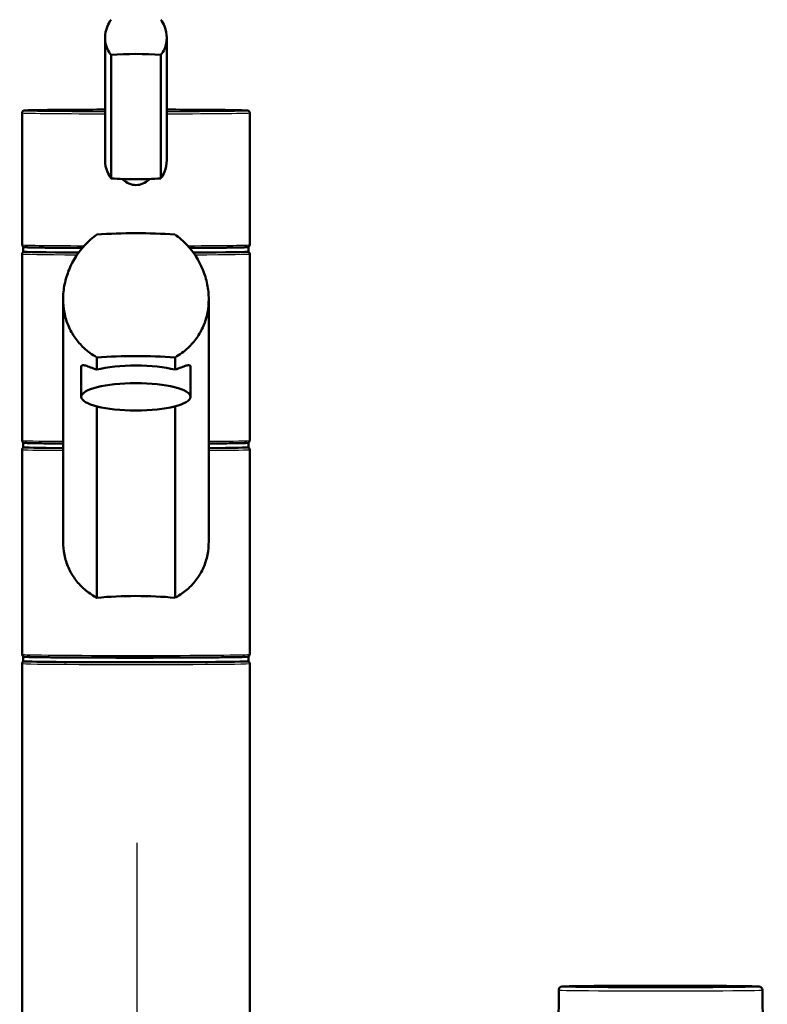
# Paper-space layout 'DF_1' of a CAD drawing. Units: millimetres. Extents: x 0 to 2100, y 0 to 3947.
# Drawn here: x 737 to 901, y 1768 to 1985 of the extents above; entities that cross this region are included whole.
import ezdxf

# ---------------------------------------------------------------- set-up
doc = ezdxf.new("R2010")
doc.units = ezdxf.units.MM
doc.header["$LTSCALE"] = 10
for name, color, linetype, lineweight in [('Centerline(ISO)', 7, 'Continuous', 25), ('Visible Edges(ISO)', 7, 'Continuous', 50), ('Visible Tangent Edges(ISO)', 7, 'Continuous', 25)]:
    doc.layers.add(name, color=color, linetype=linetype, lineweight=lineweight)

psp = doc.layouts.new('DF_1')

# ---------------------------------------------------------------- linework, layer by layer
at = {"layer": 'Centerline(ISO)', "linetype": 'Continuous'}
psp.add_line((762.39, 837.35), (762.39, 1803.83), dxfattribs=at)
at = {"layer": 'Visible Edges(ISO)'}
for p, q in [((755.33, 1980.73), (755.33, 1953.85)), ((768.9, 1980.73), (768.9, 1953.85)), ((756.64, 1976.97), (756.64, 1949.86)), ((767.59, 1976.97), (767.59, 1949.86)), ((737.11, 1935.3), (737.11, 1964.25)), ((787.11, 1935.3), (787.11, 1964.25)), ((737.36, 1933.75), (737.36, 1934.75)), ((786.86, 1933.75), (786.86, 1934.75)), ((737.11, 1892.25), (737.11, 1933.25)), ((787.11, 1892.25), (787.11, 1933.25)), ((746.11, 1870.09), (746.11, 1923.29)), ((778.11, 1870.09), (778.11, 1923.29)), ((753.53, 1910.52), (753.53, 1907.83)), ((770.7, 1907.83), (770.7, 1910.52)), ((750.11, 1901.86), (750.11, 1908.46)), ((774.11, 1901.86), (774.11, 1908.46)), ((753.53, 1899.76), (753.53, 1857.69)), ((770.7, 1857.69), (770.7, 1899.76)), ((737.36, 1890.75), (737.36, 1891.75)), ((786.86, 1890.75), (786.86, 1891.75)), ((737.11, 1845.25), (737.11, 1890.25)), ((787.11, 1845.25), (787.11, 1890.25)), ((737.36, 1843.75), (737.36, 1844.75)), ((786.86, 1843.75), (786.86, 1844.75)), ((737.11, 1758.26), (737.11, 1843.25)), ((787.11, 1758.26), (787.11, 1843.25)), ((855.01, 1771.51), (854.89, 1757.86)), ((899.77, 1771.51), (899.89, 1757.86))]:
    psp.add_line(p, q, dxfattribs=at)
for centre, major_axis, ratio, start_param, end_param in [((762.11, 1972.68), (-18, 0), 0.25038, 4.403196, 5.021582), ((762.11, 1954.15), (18, 0), 0.25038, 4.403196, 4.712389), ((762.11, 1954.15), (18, 0), 0.25038, 4.712389, 5.021582), ((762.11, 1928.72), (-35, 0), 0.259212, 4.464493, 4.960285), ((762.11, 1934.75), (-24.75, 0), 0.008727, 6.192487, 7.356679), ((762.11, 1934.75), (24.75, 0), 0.008727, 5.209692, 6.373884), ((762.11, 1933.75), (-24.75, 0), 0.008727, 0, 1.037249), ((762.11, 1933.75), (24.75, 0), 0.008727, 5.245937, 6.283185), ((762.11, 1901.72), (35, 0), 0.259212, 1.3229, 1.818693), ((762.11, 1905.73), (12, 0), 0.25038, 0.773244, 2.368348), ((762.11, 1891.75), (-24.75, 0), 0.008727, 6.192487, 7.15104), ((762.11, 1891.75), (24.75, 0), 0.008727, 5.41533, 6.283185), ((762.11, 1891.75), (24.75, 0), 0.008727, 0, 0.090698), ((762.11, 1890.75), (-24.75, 0), 0.008727, 0, 0.867855), ((762.11, 1890.75), (24.75, 0), 0.008727, 5.41533, 6.283185), ((762.11, 1851.61), (-25, 0), 0.259212, 4.361736, 5.063042), ((762.11, 1844.75), (24.75, 0), 0.008727, 3.050894, 6.283185), ((762.11, 1843.75), (24.75, 0), 0.008727, 3.141593, 6.283185), ((762.11, 1844.75), (24.75, 0), 0.008727, 0, 0.090698)]:
    psp.add_ellipse(centre, major_axis=major_axis, ratio=ratio, start_param=start_param, end_param=end_param, dxfattribs=at)
psp.add_ellipse((762.11, 1901.86), major_axis=(12, 0), ratio=0.25038, dxfattribs=at)
for points, knots in [([(756.64, 1976.97), (756.33, 1977.36), (756.06, 1977.79), (755.51, 1979.03), (755.33, 1979.89), (755.33, 1980.73), (755.33, 1981.56), (755.51, 1982.46), (756.06, 1983.8), (756.33, 1984.28), (756.64, 1984.72)], [-0.412375, -0.412375, -0.412375, -0.412375, -0.2583698, -0.2583698, 0, 0, 0, 0.2583698, 0.2583698, 0.412375, 0.412375, 0.412375, 0.412375]), ([(767.59, 1984.72), (767.9, 1984.28), (768.17, 1983.8), (768.72, 1982.46), (768.9, 1981.56), (768.9, 1979.89), (768.72, 1979.03), (768.17, 1977.79), (767.9, 1977.36), (767.59, 1976.97)], [1.6537755, 1.6537755, 1.6537755, 1.6537755, 1.8077807, 1.8077807, 2.0661504, 2.0661504, 2.3245202, 2.3245202, 2.4785254, 2.4785254, 2.4785254, 2.4785254]), ([(737.11, 1964.25), (737.11, 1964.31), (737.13, 1964.36), (737.16, 1964.47), (737.19, 1964.51), (737.24, 1964.59), (737.27, 1964.61), (737.32, 1964.66), (737.35, 1964.67), (737.4, 1964.7), (737.42, 1964.71), (737.48, 1964.74), (737.5, 1964.74), (737.6, 1964.76), (737.64, 1964.76), (737.93, 1964.79), (738.34, 1964.8), (739.82, 1964.84), (741.09, 1964.86), (744.29, 1964.9), (746.23, 1964.91), (750.52, 1964.94), (752.87, 1964.95), (755.33, 1964.95)], [0, 0, 0, 0, 0.003035, 0.003035, 0.00636, 0.00636, 0.010369, 0.010369, 0.015328, 0.015328, 0.022669, 0.022669, 0.038177, 0.038177, 0.105225, 0.105225, 0.333039, 0.333039, 0.656148, 0.656148, 0.976557, 0.976557, 1.290356, 1.290356, 1.290356, 1.290356]), ([(768.9, 1964.95), (769.57, 1964.95), (770.23, 1964.95), (773.33, 1964.94), (775.62, 1964.93), (779.66, 1964.9), (781.42, 1964.88), (784.22, 1964.84), (785.27, 1964.82), (786.15, 1964.79), (786.34, 1964.78), (786.53, 1964.77), (786.59, 1964.76), (786.67, 1964.75), (786.69, 1964.75), (786.77, 1964.73), (786.8, 1964.72), (786.88, 1964.68), (786.89, 1964.67), (786.94, 1964.63), (786.98, 1964.6), (787.05, 1964.5), (787.08, 1964.44), (787.11, 1964.33), (787.11, 1964.29), (787.11, 1964.25)], [1.851236, 1.851236, 1.851236, 1.851236, 1.936814, 1.936814, 2.256893, 2.256893, 2.577066, 2.577066, 2.897704, 2.897704, 3.019648, 3.019648, 3.080621, 3.080621, 3.111107, 3.111107, 3.12635, 3.12635, 3.129991, 3.129991, 3.135368, 3.135368, 3.139349, 3.139349, 3.141593, 3.141593, 3.141593, 3.141593]), ([(755.33, 1953.85), (755.33, 1953.01), (755.51, 1952.11), (756.06, 1950.77), (756.33, 1950.29), (756.64, 1949.86)], [2.0661504, 2.0661504, 2.0661504, 2.0661504, 2.3245202, 2.3245202, 2.4785254, 2.4785254, 2.4785254, 2.4785254]), ([(767.59, 1949.86), (767.9, 1950.29), (768.17, 1950.77), (768.72, 1952.11), (768.9, 1953.01), (768.9, 1953.85)], [-0.412375, -0.412375, -0.412375, -0.412375, -0.2583698, -0.2583698, 0, 0, 0, 0]), ([(765.08, 1949.71), (765.03, 1949.65), (764.98, 1949.6), (764.58, 1949.2), (764.13, 1948.89), (763.15, 1948.49), (762.62, 1948.39), (761.61, 1948.39), (761.08, 1948.49), (760.1, 1948.89), (759.65, 1949.2), (759.25, 1949.6), (759.2, 1949.65), (759.15, 1949.71)], [1.5276155, 1.5276155, 1.5276155, 1.5276155, 1.5483531, 1.5483531, 1.6987794, 1.6987794, 1.8492057, 1.8492057, 1.9996321, 1.9996321, 2.1500584, 2.1500584, 2.170796, 2.170796, 2.170796, 2.170796]), ([(753.53, 1910.52), (752.47, 1911.12), (751.5, 1911.84), (749.97, 1913.27), (749.32, 1914.01), (748.18, 1915.62), (747.68, 1916.51), (746.89, 1918.36), (746.59, 1919.34), (746.2, 1921.32), (746.11, 1922.32), (746.11, 1924.37), (746.22, 1925.47), (746.66, 1927.65), (746.99, 1928.73), (748.26, 1931.85), (749.51, 1933.75), (751.7, 1936.08), (752.57, 1936.84), (753.53, 1937.52)], [3.250189, 3.250189, 3.250189, 3.250189, 3.606455, 3.606455, 3.897837, 3.897837, 4.18922, 4.18922, 4.480602, 4.480602, 4.771985, 4.771985, 5.094237, 5.094237, 5.41649, 5.41649, 6.060995, 6.060995, 6.40245, 6.40245, 6.40245, 6.40245]), ([(770.7, 1937.52), (771.66, 1936.84), (772.53, 1936.08), (774.72, 1933.75), (775.97, 1931.85), (777.24, 1928.73), (777.57, 1927.65), (778.01, 1925.47), (778.11, 1924.37), (778.11, 1923.29), (778.11, 1922.32), (778.02, 1921.32), (777.64, 1919.34), (777.34, 1918.36), (776.55, 1916.51), (776.05, 1915.62), (774.91, 1914.01), (774.26, 1913.27), (772.73, 1911.84), (771.76, 1911.12), (770.7, 1910.52)], [-1.630466, -1.630466, -1.630466, -1.630466, -1.289011, -1.289011, -0.644505, -0.644505, -0.322253, -0.322253, 0, 0, 0, 0.291382, 0.291382, 0.582765, 0.582765, 0.874147, 0.874147, 1.16553, 1.16553, 1.521796, 1.521796, 1.521796, 1.521796]), ([(737.14, 1935.08), (737.14, 1935.1), (737.13, 1935.12), (737.12, 1935.18), (737.12, 1935.21), (737.12, 1935.25), (737.12, 1935.25), (737.12, 1935.25)], [0.06244525, 0.06244525, 0.06244525, 0.06244525, 0.06880313, 0.06880313, 0.07935705, 0.07935705, 0.07968074, 0.07968074, 0.07968074, 0.07968074]), ([(750.31, 1934.56), (749.01, 1934.57), (747.77, 1934.58), (744.6, 1934.6), (742.84, 1934.62), (740.03, 1934.65), (738.98, 1934.68), (738.09, 1934.71), (737.9, 1934.72), (737.7, 1934.73), (737.65, 1934.73), (737.57, 1934.74), (737.55, 1934.75), (737.48, 1934.76), (737.45, 1934.77), (737.39, 1934.8), (737.37, 1934.81), (737.31, 1934.85), (737.27, 1934.88), (737.2, 1934.97), (737.17, 1935.02), (737.14, 1935.08)], [5.215031, 5.215031, 5.215031, 5.215031, 5.396676, 5.396676, 5.716848, 5.716848, 6.03748, 6.03748, 6.158805, 6.158805, 6.219467, 6.219467, 6.249798, 6.249798, 6.264964, 6.264964, 6.269854, 6.269854, 6.275998, 6.275998, 6.280129, 6.280129, 6.280129, 6.280129]), ([(787.09, 1935.08), (787.07, 1935.03), (787.04, 1934.99), (786.99, 1934.91), (786.96, 1934.89), (786.9, 1934.84), (786.88, 1934.82), (786.83, 1934.79), (786.81, 1934.79), (786.75, 1934.76), (786.73, 1934.76), (786.62, 1934.74), (786.58, 1934.73), (786.29, 1934.71), (785.9, 1934.7), (784.43, 1934.66), (783.17, 1934.64), (779.97, 1934.6), (778.04, 1934.59), (775.24, 1934.57), (774.59, 1934.57), (773.92, 1934.56)], [3.144649, 3.144649, 3.144649, 3.144649, 3.147977, 3.147977, 3.151991, 3.151991, 3.156959, 3.156959, 3.164327, 3.164327, 3.179939, 3.179939, 3.247984, 3.247984, 3.472765, 3.472765, 3.795927, 3.795927, 4.116339, 4.116339, 4.209747, 4.209747, 4.209747, 4.209747]), ([(787.09, 1935.08), (787.09, 1935.1), (787.1, 1935.12), (787.11, 1935.18), (787.11, 1935.21), (787.11, 1935.25), (787.11, 1935.25), (787.11, 1935.25)], [-0.01692641, -0.01692641, -0.01692641, -0.01692641, -0.01056304, -0.01056304, 0, 0, 0.00032398, 0.00032398, 0.00032398, 0.00032398]), ([(737.11, 1933.25), (737.11, 1933.31), (737.13, 1933.37), (737.16, 1933.47), (737.19, 1933.51), (737.24, 1933.59), (737.27, 1933.61), (737.32, 1933.66), (737.35, 1933.68), (737.4, 1933.71), (737.42, 1933.71), (737.45, 1933.73), (737.46, 1933.73), (737.47, 1933.73)], [0, 0, 0, 0, 0.00303531, 0.00303531, 0.00635969, 0.00635969, 0.01036911, 0.01036911, 0.01532773, 0.01532773, 0.02266883, 0.02266883, 0.02641392, 0.02641392, 0.02641392, 0.02641392]), ([(786.76, 1933.73), (786.79, 1933.72), (786.81, 1933.71), (786.88, 1933.68), (786.89, 1933.67), (786.94, 1933.63), (786.98, 1933.6), (787.05, 1933.5), (787.08, 1933.44), (787.11, 1933.34), (787.11, 1933.29), (787.11, 1933.25)], [3.11517873, 3.11517873, 3.11517873, 3.11517873, 3.12634962, 3.12634962, 3.129991, 3.129991, 3.13536805, 3.13536805, 3.13934884, 3.13934884, 3.14159265, 3.14159265, 3.14159265, 3.14159265]), ([(750.11, 1908.46), (750.11, 1908.66), (750.2, 1908.77), (750.52, 1908.84), (750.76, 1908.8), (751.66, 1908.52), (752.53, 1908.17), (753.53, 1907.83)], [3.8131745, 3.8131745, 3.8131745, 3.8131745, 4.0538712, 4.0538712, 4.2945679, 4.2945679, 4.7601331, 4.7601331, 4.7601331, 4.7601331]), ([(770.7, 1907.83), (771.7, 1908.17), (772.57, 1908.52), (773.47, 1908.8), (773.71, 1908.84), (774.03, 1908.77), (774.11, 1908.66), (774.11, 1908.46)], [-0.9469587, -0.9469587, -0.9469587, -0.9469587, -0.4813934, -0.4813934, -0.2406967, -0.2406967, 0, 0, 0, 0]), ([(746.11, 1891.59), (744.29, 1891.6), (742.7, 1891.62), (740.01, 1891.66), (738.96, 1891.68), (738.08, 1891.71), (737.89, 1891.72), (737.69, 1891.73), (737.64, 1891.74), (737.56, 1891.75), (737.54, 1891.75), (737.46, 1891.77), (737.43, 1891.78), (737.35, 1891.82), (737.34, 1891.83), (737.29, 1891.87), (737.25, 1891.9), (737.18, 1892), (737.15, 1892.06), (737.12, 1892.17), (737.11, 1892.21), (737.11, 1892.25)], [5.423806, 5.423806, 5.423806, 5.423806, 5.7186585, 5.7186585, 6.0392967, 6.0392967, 6.161241, 6.161241, 6.2222132, 6.2222132, 6.2526992, 6.2526992, 6.2679423, 6.2679423, 6.2715837, 6.2715837, 6.2769607, 6.2769607, 6.2809415, 6.2809415, 6.2831853, 6.2831853, 6.2831853, 6.2831853]), ([(787.11, 1892.25), (787.11, 1892.19), (787.1, 1892.14), (787.07, 1892.03), (787.04, 1891.99), (786.99, 1891.92), (786.96, 1891.89), (786.91, 1891.84), (786.88, 1891.83), (786.83, 1891.8), (786.81, 1891.79), (786.75, 1891.77), (786.73, 1891.76), (786.63, 1891.74), (786.59, 1891.74), (786.3, 1891.71), (785.89, 1891.7), (784.41, 1891.66), (783.14, 1891.64), (780.52, 1891.61), (779.37, 1891.6), (778.11, 1891.59)], [3.1415927, 3.1415927, 3.1415927, 3.1415927, 3.144628, 3.144628, 3.1479523, 3.1479523, 3.1519618, 3.1519618, 3.1569204, 3.1569204, 3.1642615, 3.1642615, 3.1797695, 3.1797695, 3.2468179, 3.2468179, 3.4746319, 3.4746319, 3.7977409, 3.7977409, 4.000972, 4.000972, 4.000972, 4.000972]), ([(737.11, 1890.25), (737.11, 1890.31), (737.13, 1890.37), (737.16, 1890.47), (737.19, 1890.51), (737.24, 1890.59), (737.27, 1890.62), (737.32, 1890.66), (737.35, 1890.68), (737.4, 1890.71), (737.42, 1890.72), (737.45, 1890.73), (737.46, 1890.73), (737.47, 1890.73)], [0, 0, 0, 0, 0.00303531, 0.00303531, 0.00635969, 0.00635969, 0.01036911, 0.01036911, 0.01532773, 0.01532773, 0.02266883, 0.02266883, 0.02641392, 0.02641392, 0.02641392, 0.02641392]), ([(786.76, 1890.73), (786.79, 1890.72), (786.81, 1890.72), (786.88, 1890.68), (786.89, 1890.67), (786.94, 1890.63), (786.98, 1890.6), (787.05, 1890.5), (787.08, 1890.45), (787.11, 1890.34), (787.11, 1890.29), (787.11, 1890.25)], [3.11517873, 3.11517873, 3.11517873, 3.11517873, 3.12634962, 3.12634962, 3.129991, 3.129991, 3.13536805, 3.13536805, 3.13934884, 3.13934884, 3.14159265, 3.14159265, 3.14159265, 3.14159265]), ([(753.53, 1857.69), (753.35, 1857.79), (753.17, 1857.89), (752.11, 1858.52), (751.3, 1859.12), (749.91, 1860.37), (749.28, 1861.07), (748.15, 1862.6), (747.67, 1863.44), (746.89, 1865.23), (746.59, 1866.18), (746.2, 1868.13), (746.11, 1869.12), (746.11, 1870.09)], [3.275317, 3.275317, 3.275317, 3.275317, 3.336128, 3.336128, 3.646538, 3.646538, 3.937352, 3.937352, 4.228165, 4.228165, 4.518978, 4.518978, 4.809791, 4.809791, 4.809791, 4.809791]), ([(778.11, 1870.09), (778.11, 1869.12), (778.03, 1868.13), (777.64, 1866.18), (777.34, 1865.23), (776.56, 1863.44), (776.08, 1862.6), (774.95, 1861.07), (774.32, 1860.37), (772.93, 1859.12), (772.12, 1858.52), (771.06, 1857.89), (770.88, 1857.79), (770.7, 1857.69)], [0, 0, 0, 0, 0.290813, 0.290813, 0.581627, 0.581627, 0.87244, 0.87244, 1.163253, 1.163253, 1.473664, 1.473664, 1.534474, 1.534474, 1.534474, 1.534474]), ([(787.11, 1845.25), (787.11, 1845.2), (787.1, 1845.14), (787.07, 1845.03), (787.04, 1844.99), (786.99, 1844.92), (786.96, 1844.89), (786.91, 1844.84), (786.88, 1844.83), (786.83, 1844.8), (786.81, 1844.79), (786.75, 1844.77), (786.73, 1844.76), (786.63, 1844.74), (786.59, 1844.74), (786.3, 1844.71), (785.89, 1844.7), (784.41, 1844.66), (783.14, 1844.64), (779.94, 1844.6), (778, 1844.59), (773.67, 1844.56), (771.27, 1844.55), (766.23, 1844.54), (763.6, 1844.54), (758.38, 1844.54), (755.79, 1844.55), (750.9, 1844.56), (748.61, 1844.57), (744.57, 1844.6), (742.81, 1844.62), (740.01, 1844.66), (738.96, 1844.68), (738.08, 1844.71), (737.89, 1844.72), (737.69, 1844.73), (737.64, 1844.74), (737.56, 1844.75), (737.54, 1844.75), (737.46, 1844.77), (737.43, 1844.78), (737.35, 1844.83), (737.34, 1844.84), (737.29, 1844.87), (737.25, 1844.91), (737.18, 1845), (737.15, 1845.06), (737.12, 1845.17), (737.11, 1845.21), (737.11, 1845.25)], [3.141593, 3.141593, 3.141593, 3.141593, 3.144628, 3.144628, 3.147952, 3.147952, 3.151962, 3.151962, 3.15692, 3.15692, 3.164261, 3.164261, 3.179769, 3.179769, 3.246818, 3.246818, 3.474632, 3.474632, 3.797741, 3.797741, 4.11815, 4.11815, 4.438281, 4.438281, 4.75835, 4.75835, 5.078407, 5.078407, 5.398486, 5.398486, 5.718658, 5.718658, 6.039297, 6.039297, 6.161241, 6.161241, 6.222213, 6.222213, 6.252699, 6.252699, 6.267942, 6.267942, 6.271584, 6.271584, 6.276961, 6.276961, 6.280941, 6.280941, 6.283185, 6.283185, 6.283185, 6.283185]), ([(737.11, 1843.25), (737.11, 1843.31), (737.13, 1843.37), (737.16, 1843.47), (737.19, 1843.52), (737.24, 1843.59), (737.27, 1843.62), (737.32, 1843.66), (737.35, 1843.68), (737.4, 1843.71), (737.42, 1843.72), (737.45, 1843.73), (737.46, 1843.73), (737.47, 1843.73)], [0, 0, 0, 0, 0.00303531, 0.00303531, 0.00635969, 0.00635969, 0.01036911, 0.01036911, 0.01532773, 0.01532773, 0.02266883, 0.02266883, 0.02641392, 0.02641392, 0.02641392, 0.02641392]), ([(786.76, 1843.73), (786.79, 1843.73), (786.81, 1843.72), (786.88, 1843.68), (786.89, 1843.67), (786.94, 1843.63), (786.98, 1843.6), (787.05, 1843.5), (787.08, 1843.45), (787.11, 1843.34), (787.11, 1843.3), (787.11, 1843.25)], [3.11517873, 3.11517873, 3.11517873, 3.11517873, 3.12634962, 3.12634962, 3.129991, 3.129991, 3.13536805, 3.13536805, 3.13934884, 3.13934884, 3.14159265, 3.14159265, 3.14159265, 3.14159265]), ([(855.01, 1771.51), (855.01, 1771.6), (855.03, 1771.68), (855.08, 1771.83), (855.11, 1771.89), (855.19, 1772), (855.23, 1772.04), (855.32, 1772.12), (855.36, 1772.14), (855.43, 1772.18), (855.46, 1772.19), (855.52, 1772.22), (855.54, 1772.23), (855.61, 1772.25), (855.64, 1772.25), (855.77, 1772.27), (855.84, 1772.28), (856.17, 1772.3), (856.52, 1772.31), (857.48, 1772.33), (858.08, 1772.34), (859.54, 1772.36), (860.39, 1772.37), (862.29, 1772.39), (863.34, 1772.4), (864.77, 1772.41), (865.07, 1772.41), (865.37, 1772.41)], [1.5708725, 1.5708725, 1.5708725, 1.5708725, 1.5737519, 1.5737519, 1.5769321, 1.5769321, 1.5809332, 1.5809332, 1.5858958, 1.5858958, 1.5919934, 1.5919934, 1.6012475, 1.6012475, 1.6214422, 1.6214422, 1.7167307, 1.7167307, 1.9130754, 1.9130754, 2.1094202, 2.1094202, 2.3057649, 2.3057649, 2.5021097, 2.5021097, 2.5525963, 2.5525963, 2.5525963, 2.5525963]), ([(865.37, 1772.41), (865.53, 1772.41), (865.7, 1772.41), (866.05, 1772.42), (866.23, 1772.42), (866.59, 1772.42), (866.78, 1772.42), (867.16, 1772.42), (867.35, 1772.42), (867.74, 1772.42), (867.93, 1772.42), (868.13, 1772.42)], [0, 0, 0, 0, 0.0576108, 0.0576108, 0.1152216, 0.1152216, 0.1728324, 0.1728324, 0.2304431, 0.2304431, 0.2880539, 0.2880539, 0.2880539, 0.2880539]), ([(886.65, 1772.42), (885.42, 1772.42), (884.19, 1772.42), (881.72, 1772.42), (880.48, 1772.42), (878.01, 1772.42), (876.77, 1772.42), (874.3, 1772.42), (873.06, 1772.42), (870.59, 1772.42), (869.36, 1772.42), (868.13, 1772.42)], [6.1910957, 6.1910957, 6.1910957, 6.1910957, 6.2279315, 6.2279315, 6.2647674, 6.2647674, 6.3016032, 6.3016032, 6.3384391, 6.3384391, 6.3752749, 6.3752749, 6.3752749, 6.3752749]), ([(886.65, 1772.42), (886.85, 1772.42), (887.04, 1772.42), (887.43, 1772.42), (887.62, 1772.42), (888, 1772.42), (888.19, 1772.42), (888.55, 1772.42), (888.73, 1772.42), (889.08, 1772.41), (889.25, 1772.41), (889.41, 1772.41)], [0, 0, 0, 0, 0.0576108, 0.0576108, 0.1152216, 0.1152216, 0.1728324, 0.1728324, 0.2304431, 0.2304431, 0.2880539, 0.2880539, 0.2880539, 0.2880539]), ([(889.41, 1772.41), (890.59, 1772.41), (891.69, 1772.4), (893.69, 1772.38), (894.6, 1772.37), (896.17, 1772.35), (896.84, 1772.34), (897.93, 1772.32), (898.35, 1772.3), (898.78, 1772.29), (898.89, 1772.28), (899.03, 1772.27), (899.07, 1772.26), (899.15, 1772.25), (899.19, 1772.25), (899.28, 1772.21), (899.31, 1772.2), (899.37, 1772.17), (899.42, 1772.15), (899.53, 1772.06), (899.59, 1772.01), (899.69, 1771.86), (899.73, 1771.77), (899.76, 1771.62), (899.77, 1771.57), (899.77, 1771.51)], [3.7305891, 3.7305891, 3.7305891, 3.7305891, 3.9269338, 3.9269338, 4.1232786, 4.1232786, 4.3196233, 4.3196233, 4.5159681, 4.5159681, 4.6141404, 4.6141404, 4.6632266, 4.6632266, 4.6877697, 4.6877697, 4.6939185, 4.6939185, 4.7014403, 4.7014403, 4.7065562, 4.7065562, 4.7104706, 4.7104706, 4.7123128, 4.7123128, 4.7123128, 4.7123128])]:
    psp.add_open_spline(points, degree=3, knots=knots, dxfattribs=at)
at = {"layer": 'Visible Tangent Edges(ISO)'}
for centre, major_axis, ratio, start_param, end_param in [((762.11, 1964.75), (-24.5, 0), 0.008727, 4.992882, 7.573488), ((762.11, 1964.75), (24.5, 0), 0.008727, 4.992882, 7.573488), ((762.11, 1964.25), (-25, 0), 0.008727, 0, 1.29606), ((762.11, 1964.25), (25, 0), 0.008727, 4.987125, 6.283185), ((762.11, 1935.3), (25, 0), 0.465691, 3.141593, 3.146117), ((762.11, 1935.25), (-25, 0), 0.008727, 0.004524, 1.098501), ((762.11, 1935.25), (25, 0), 0.008727, 5.184685, 6.278661), ((762.11, 1935.3), (25, 0), 0.465691, 6.278661, 6.283185), ((762.11, 1933.25), (-25, 0), 0.008727, 0, 1.026798), ((762.11, 1933.25), (25, 0), 0.008727, 5.256387, 6.283185), ((762.11, 1892.25), (-25, 0), 0.008727, 0, 0.876298), ((762.11, 1892.25), (25, 0), 0.008727, 5.406887, 6.283185), ((762.11, 1890.25), (-25, 0), 0.008727, 0, 0.876298), ((762.11, 1890.25), (25, 0), 0.008727, 5.406887, 6.283185), ((762.11, 1845.25), (25, 0), 0.008727, 3.141593, 6.283185), ((762.11, 1843.25), (-25, 0), 0.008727, 0, 3.141593), ((877.39, 1772.26), (21.63, 0), 0.008727, 2.159793, 7.264985), ((865.37, 1771.66), (-0.004, 0.75), 0.555506, 6.27269, 6.283185), ((868.13, 1771.67), (0.001, 0.75), 0.091956, 0, 0.008764), ((877.39, 1773.29), (100.74, 0), 0.008727, 4.620299, 4.804479), ((886.65, 1771.67), (-0.001, 0.75), 0.091956, 6.274422, 6.283185), ((889.41, 1771.66), (0.004, 0.75), 0.555506, 0, 0.010495), ((877.39, 1771.51), (-22.38, 0), 0.008727, 6.283109, 9.424854)]:
    psp.add_ellipse(centre, major_axis=major_axis, ratio=ratio, start_param=start_param, end_param=end_param, dxfattribs=at)
for points, knots in [([(865.37, 1772.41), (865.57, 1772.41), (865.79, 1772.42), (866.23, 1772.42), (866.46, 1772.42), (866.69, 1772.42), (866.92, 1772.42), (867.16, 1772.42), (867.64, 1772.42), (867.89, 1772.42), (868.13, 1772.42)], [0, 0, 0, 0, 0.0720135, 0.0720135, 0.144027, 0.144027, 0.144027, 0.2160404, 0.2160404, 0.2880539, 0.2880539, 0.2880539, 0.2880539]), ([(886.65, 1772.42), (887.13, 1772.42), (887.62, 1772.42), (888.56, 1772.42), (889.01, 1772.42), (889.41, 1772.41)], [0, 0, 0, 0, 0.1440268, 0.1440268, 0.2880539, 0.2880539, 0.2880539, 0.2880539])]:
    psp.add_open_spline(points, degree=3, knots=knots, dxfattribs=at)

doc.saveas('drawing.dxf')
